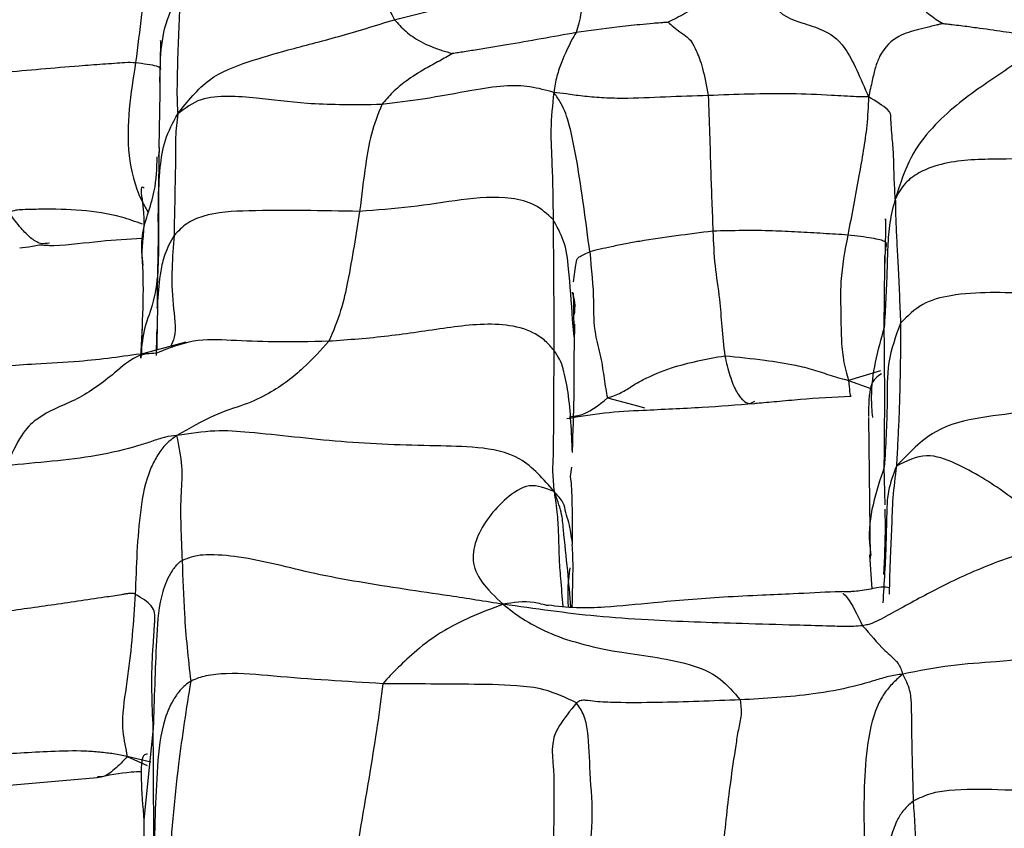
# Model space of a CAD drawing. Units: millimetres. Extents: x -1122 to 1820, y -1231 to 1748.
# Drawn here: x 154 to 170, y -705 to -692 of the extents above; entities that cross this region are included whole.
import ezdxf

# ---------------------------------------------------------------- set-up
doc = ezdxf.new("R2010")
doc.units = ezdxf.units.MM

msp = doc.modelspace()

# ---------------------------------------------------------------- linework, layer by layer
at = {"color": 7, "linetype": 'Continuous', "lineweight": 25}
for p, q in [((156.171, -692.794), (156.171, -692.822)), ((156.175, -692.995), (156.16, -693.894)), ((156.159, -693.959), (156.156, -694.04)), ((156.165, -693.889), (156.165, -693.928)), ((168.007, -696.829), (168.015, -695.803)), ((162.937, -696.443), (162.935, -696.264)), ((162.942, -696.983), (162.937, -696.443)), ((156.134, -696.67), (156.127, -697.198)), ((162.942, -696.983), (162.919, -696.695)), ((155.869, -697.33), (155.894, -696.8)), ((156.13, -696.938), (156.131, -696.861)), ((156.124, -697.286), (156.13, -696.938)), ((156.604, -697.07), (155.918, -697.254)), ((156.366, -697.132), (156.604, -697.07)), ((167.948, -697.534), (167.426, -697.693)), ((167.426, -697.693), (167.787, -697.823)), ((163.487, -697.978), (163.998, -698.114)), ((163.998, -698.114), (164.095, -698.14)), ((167.75, -698.3), (167.775, -700.601)), ((162.886, -699.264), (162.903, -699.11)), ((168.02, -699.726), (168.008, -699.107)), ((162.912, -700.382), (162.914, -700.354)), ((167.768, -700.541), (167.803, -701.099)), ((162.526, -701.369), (162.479, -701.367)), ((156.067, -702.049), (156.09, -701.687)), ((156.07, -703.377), (155.917, -704.875)), ((155.645, -703.836), (155.968, -703.983)), ((156.029, -703.929), (155.645, -703.836)), ((153.373, -704.333), (155.152, -704.181)), ((155.917, -704.89), (155.92, -706.865))]:
    msp.add_line(p, q, dxfattribs=at)
for points, knots in [([(156.591, -689.526), (156.541, -689.567), (156.45, -689.643), (156.305, -689.803), (156.208, -689.97), (156.055, -690.336), (155.943, -691.193), (155.847, -691.975), (155.782, -692.497)], [0, 0, 0, 0, 0.075725, 0.136899, 0.197324, 0.258343, 0.505037, 1, 1, 1, 1]), ([(159.564, -690.401), (159.624, -690.647), (159.708, -690.991), (159.833, -691.468), (159.949, -691.688), (160.007, -691.799)], [0, 0, 0, 0, 0.560978, 0.780887, 1, 1, 1, 1]), ([(165.885, -691.374), (165.899, -691.351), (165.989, -691.195), (166.229, -691.707), (166.581, -691.825), (166.991, -691.952), (167.368, -692.159), (167.622, -692.759), (167.751, -693.061)], [0, 0, 0, 0, 0.031102, 0.211991, 0.494873, 0.663837, 0.830169, 1, 1, 1, 1]), ([(168.202, -691.137), (168.223, -691.127), (168.278, -691.102), (168.43, -691.344), (168.557, -691.54), (168.747, -691.726), (168.893, -691.817), (168.964, -691.861)], [0, 0, 0, 0, 0.128616, 0.329463, 0.530705, 0.767436, 1, 1, 1, 1]), ([(156.182, -692.997), (156.18, -692.784), (156.177, -692.381), (156.252, -691.894), (156.373, -691.612), (156.454, -691.485), (156.493, -691.434), (156.513, -691.408)], [0, 0, 0, 0, 0.386267, 0.73031, 0.880785, 0.939843, 1, 1, 1, 1]), ([(156.513, -691.408), (156.494, -691.765), (156.47, -692.215), (156.46, -692.777), (156.454, -693.078), (156.465, -693.251), (156.47, -693.338)], [0, 0, 0, 0, 0.55751, 0.703546, 0.849576, 1, 1, 1, 1]), ([(160.007, -691.799), (160.236, -691.742), (160.697, -691.628), (161.442, -691.438), (162.065, -691.354), (162.374, -691.458), (162.399, -691.467)], [0, 0, 0, 0, 0.325687, 0.652706, 0.971195, 1, 1, 1, 1]), ([(165.437, -691.345), (165.385, -691.348), (165.264, -691.353), (165.026, -691.534), (164.756, -691.703), (164.569, -691.796), (164.477, -691.841)], [0, 0, 0, 0, 0.183382, 0.430637, 0.720165, 1, 1, 1, 1]), ([(163.132, -691.496), (163.116, -691.49), (163.08, -691.476), (163.049, -691.771), (163.005, -691.91), (162.974, -692.009)], [0, 0, 0, 0, 0.189205, 0.431287, 1, 1, 1, 1]), ([(156.47, -693.338), (156.63, -693.134), (156.943, -692.734), (157.626, -692.478), (158.298, -692.281), (159.081, -692.086), (159.699, -691.894), (160.007, -691.799)], [0, 0, 0, 0, 0.1940732, 0.3792855, 0.5649638, 0.7834067, 1, 1, 1, 1]), ([(160.007, -691.799), (160.065, -691.863), (160.181, -691.99), (160.387, -692.135), (160.597, -692.236), (160.776, -692.298), (160.898, -692.335), (160.956, -692.353)], [0, 0, 0, 0, 0.290701, 0.573197, 0.720937, 0.868544, 1, 1, 1, 1]), ([(164.477, -691.841), (164.457, -691.843), (164.416, -691.846), (164.335, -691.852), (164.201, -691.863), (163.962, -691.885), (163.541, -691.932), (163.196, -691.979), (162.974, -692.009)], [0, 0, 0, 0, 0.037954, 0.081316, 0.160075, 0.300558, 0.551659, 1, 1, 1, 1]), ([(164.477, -691.841), (164.507, -691.867), (164.569, -691.919), (164.694, -692.019), (164.795, -692.073), (164.9, -692.2), (165.044, -692.565), (165.103, -692.879), (165.133, -693.038)], [0, 0, 0, 0, 0.13424, 0.275889, 0.498563, 0.752286, 0.875026, 1, 1, 1, 1]), ([(168.964, -691.861), (168.956, -691.863), (168.938, -691.867), (168.904, -691.876), (168.841, -691.891), (168.726, -691.92), (168.518, -691.972), (168.231, -692.046), (167.978, -692.272), (167.859, -692.576), (167.811, -692.794), (167.772, -692.969), (167.751, -693.061)], [0, 0, 0, 0, 0.013834, 0.031391, 0.069969, 0.141284, 0.268346, 0.495832, 0.746008, 0.827994, 0.90853, 1, 1, 1, 1]), ([(168.964, -691.861), (168.976, -691.862), (169.002, -691.864), (169.052, -691.87), (169.139, -691.88), (169.299, -691.899), (169.58, -691.937), (170.053, -692.003), (170.473, -692.067), (170.74, -692.108)], [0, 0, 0, 0, 0.016473, 0.037171, 0.081094, 0.160904, 0.303338, 0.557472, 1, 1, 1, 1]), ([(162.974, -692.009), (162.597, -692.078), (162.053, -692.178), (161.423, -692.28), (161.141, -692.324), (161.02, -692.344), (160.971, -692.351), (160.956, -692.353)], [0, 0, 0, 0, 0.570216, 0.821352, 0.93219, 0.977863, 1, 1, 1, 1]), ([(162.974, -692.009), (162.924, -692.093), (162.862, -692.199), (162.749, -692.469), (162.65, -692.726), (162.624, -692.898), (162.611, -692.986)], [0, 0, 0, 0, 0.557359, 0.702469, 0.848041, 1, 1, 1, 1]), ([(156.186, -692.145), (156.186, -692.142), (156.186, -692.134), (156.186, -692.178), (156.186, -692.258), (156.185, -692.365), (156.182, -692.555), (156.175, -692.723), (156.17, -692.816)], [0, 0, 0, 0, 0.088398, 0.301599, 0.401447, 0.502642, 0.725192, 1, 1, 1, 1]), ([(170.74, -692.108), (170.49, -692.282), (169.988, -692.631), (169.305, -693.078), (168.788, -693.553), (168.416, -694.028), (168.266, -694.487), (168.188, -694.725)], [0, 0, 0, 0, 0.276515, 0.55419, 0.698893, 0.843872, 1, 1, 1, 1]), ([(160.956, -692.353), (160.885, -692.394), (160.74, -692.476), (160.467, -692.622), (160.2, -692.793), (159.969, -692.984), (159.858, -693.118), (159.802, -693.185)], [0, 0, 0, 0, 0.149845, 0.307011, 0.554265, 0.775163, 1, 1, 1, 1]), ([(153.611, -692.659), (154.027, -692.622), (154.508, -692.579), (155.054, -692.536), (155.25, -692.521), (155.429, -692.51), (155.627, -692.493), (155.727, -692.495), (155.782, -692.497)], [0, 0, 0, 0, 0.554303, 0.640212, 0.727452, 0.815182, 0.89645, 1, 1, 1, 1]), ([(155.782, -692.497), (155.701, -693.006), (155.579, -693.77), (155.787, -694.597), (155.944, -694.872), (155.981, -694.937)], [0, 0, 0, 0, 0.603367, 0.905777, 1, 1, 1, 1]), ([(155.782, -692.497), (155.915, -692.515), (156.198, -692.556), (156.191, -692.594), (156.187, -692.614)], [0, 0, 0, 0, 0.465216, 1, 1, 1, 1]), ([(162.611, -692.986), (162.486, -692.952), (162.243, -692.886), (161.808, -692.865), (161.239, -692.96), (160.543, -693.093), (160.028, -693.157), (159.802, -693.185)], [0, 0, 0, 0, 0.197264, 0.382437, 0.569693, 0.811181, 1, 1, 1, 1]), ([(162.611, -692.986), (162.59, -693.193), (162.548, -693.6), (162.592, -694.263), (162.597, -694.759), (162.599, -695.062)], [0, 0, 0, 0, 0.284069, 0.56211, 1, 1, 1, 1]), ([(163.198, -695.591), (163.134, -695.094), (163.042, -694.38), (162.896, -693.612), (162.794, -693.291), (162.709, -693.125), (162.644, -693.034), (162.611, -692.986)], [0, 0, 0, 0, 0.55547, 0.799569, 0.863458, 0.929103, 1, 1, 1, 1]), ([(165.133, -693.038), (164.9, -693.045), (164.432, -693.06), (163.851, -693.092), (163.383, -693.077), (163.078, -693.051), (162.801, -693.009), (162.675, -692.994), (162.611, -692.986)], [0, 0, 0, 0, 0.248501, 0.498064, 0.620915, 0.74621, 0.870579, 1, 1, 1, 1]), ([(167.751, -693.061), (167.69, -693.061), (167.579, -693.061), (167.355, -693.046), (167.008, -693.027), (166.251, -692.996), (165.582, -693.021), (165.133, -693.038)], [0, 0, 0, 0, 0.100983, 0.184786, 0.26587, 0.508672, 1, 1, 1, 1]), ([(159.802, -693.185), (159.57, -693.188), (159.152, -693.193), (158.438, -693.168), (157.85, -693.083), (157.296, -693.044), (156.819, -693.07), (156.589, -693.247), (156.47, -693.338)], [0, 0, 0, 0, 0.171364, 0.307592, 0.552473, 0.699637, 0.844899, 1, 1, 1, 1]), ([(159.802, -693.185), (159.739, -693.346), (159.613, -693.67), (159.522, -694.254), (159.471, -694.674), (159.44, -694.931)], [0, 0, 0, 0, 0.278578, 0.559141, 1, 1, 1, 1]), ([(165.133, -693.038), (165.141, -693.245), (165.157, -693.66), (165.176, -694.4), (165.197, -694.929), (165.21, -695.253)], [0, 0, 0, 0, 0.280743, 0.560258, 1, 1, 1, 1]), ([(167.751, -693.061), (167.744, -693.218), (167.73, -693.515), (167.668, -693.937), (167.562, -694.535), (167.475, -694.995), (167.413, -695.317)], [0, 0, 0, 0, 0.204157, 0.387113, 0.570098, 1, 1, 1, 1]), ([(168.188, -694.725), (168.181, -694.607), (168.168, -694.375), (168.163, -694.034), (168.138, -693.705), (168.111, -693.45), (168.122, -693.284), (167.873, -693.135), (167.751, -693.061)], [0, 0, 0, 0, 0.193505, 0.379858, 0.565921, 0.811372, 0.906938, 1, 1, 1, 1]), ([(156.155, -695.355), (156.151, -694.973), (156.146, -694.443), (156.244, -693.752), (156.393, -693.479), (156.47, -693.338)], [0, 0, 0, 0, 0.55341, 0.770485, 1, 1, 1, 1]), ([(156.47, -693.338), (156.455, -693.466), (156.426, -693.72), (156.434, -694.083), (156.423, -694.616), (156.415, -695.032), (156.41, -695.324)], [0, 0, 0, 0, 0.1900598, 0.3759375, 0.5618052, 1, 1, 1, 1]), ([(156.165, -693.928), (156.161, -694.16), (156.152, -694.646), (156.154, -695.111), (156.155, -695.355)], [0, 0, 0, 0, 0.476456, 1, 1, 1, 1]), ([(171.444, -693.992), (171.126, -694.023), (170.556, -694.079), (169.675, -694.071), (169.014, -694.11), (168.57, -694.292), (168.325, -694.47), (168.236, -694.636), (168.188, -694.725)], [0, 0, 0, 0, 0.27841, 0.498433, 0.74742, 0.828657, 0.90881, 1, 1, 1, 1]), ([(155.904, -695.807), (155.889, -695.664), (155.858, -695.385), (155.976, -694.984), (156.119, -694.549), (156.129, -694.226), (156.135, -694.038)], [0, 0, 0, 0, 0.2388239, 0.464052, 0.6880971, 1, 1, 1, 1]), ([(155.92, -694.55), (155.91, -694.544), (155.842, -694.503), (155.949, -694.982), (155.905, -695.363), (155.876, -695.607)], [0, 0, 0, 0, 0.05894, 0.399271, 1, 1, 1, 1]), ([(162.599, -695.062), (162.506, -694.976), (162.318, -694.803), (161.781, -694.673), (161.102, -694.73), (160.279, -694.871), (159.719, -694.911), (159.44, -694.931)], [0, 0, 0, 0, 0.123429, 0.246853, 0.498389, 0.749684, 1, 1, 1, 1]), ([(168.188, -694.725), (168.154, -694.852), (168.086, -695.11), (168.062, -695.509), (168.049, -696.084), (168.025, -696.521), (168.007, -696.829)], [0, 0, 0, 0, 0.186238, 0.375148, 0.5609, 1, 1, 1, 1]), ([(168.188, -694.725), (168.19, -694.849), (168.195, -695.095), (168.213, -695.45), (168.243, -695.993), (168.261, -696.441), (168.273, -696.756)], [0, 0, 0, 0, 0.189822, 0.375772, 0.561725, 1, 1, 1, 1]), ([(155.892, -695.14), (155.779, -695.099), (155.459, -694.981), (154.896, -694.903), (154.354, -694.891), (154, -694.902), (153.821, -694.907), (153.753, -694.936), (153.718, -694.952)], [0, 0, 0, 0, 0.163316, 0.462297, 0.762804, 0.895187, 0.946895, 1, 1, 1, 1]), ([(154.377, -695.449), (154.327, -695.457), (154.217, -695.472), (154.066, -695.369), (153.898, -695.201), (153.782, -695.04), (153.718, -694.952)], [0, 0, 0, 0, 0.205878, 0.449922, 0.695882, 1, 1, 1, 1]), ([(159.44, -694.931), (158.83, -694.919), (157.951, -694.903), (157.017, -694.945), (156.609, -695.116), (156.477, -695.255), (156.41, -695.324)], [0, 0, 0, 0, 0.561308, 0.808527, 0.904303, 1, 1, 1, 1]), ([(159.44, -694.931), (159.381, -695.31), (159.298, -695.837), (159.148, -696.546), (159.009, -696.884), (158.939, -697.054)], [0, 0, 0, 0, 0.560028, 0.780015, 1, 1, 1, 1]), ([(162.599, -695.062), (162.603, -695.457), (162.61, -696.161), (162.61, -696.882), (162.611, -697.199)], [0, 0, 0, 0, 0.559929, 1, 1, 1, 1]), ([(162.919, -696.695), (162.899, -696.415), (162.867, -695.97), (162.806, -695.434), (162.662, -695.175), (162.599, -695.062)], [0, 0, 0, 0, 0.486401, 0.776022, 1, 1, 1, 1]), ([(168.028, -695.074), (168.027, -695.063), (168.026, -695.036), (168.026, -695.124), (168.028, -695.332), (168.02, -695.619), (168.014, -695.816)], [0, 0, 0, 0, 0.124784, 0.33608, 0.544775, 1, 1, 1, 1]), ([(165.21, -695.253), (164.808, -695.304), (164.327, -695.366), (163.782, -695.46), (163.563, -695.506), (163.337, -695.555), (163.248, -695.578), (163.198, -695.591)], [0, 0, 0, 0, 0.553823, 0.662698, 0.77425, 0.872947, 1, 1, 1, 1]), ([(167.413, -695.317), (167.281, -695.309), (167.022, -695.292), (166.596, -695.269), (165.997, -695.237), (165.535, -695.246), (165.21, -695.253)], [0, 0, 0, 0, 0.195784, 0.382685, 0.5656, 1, 1, 1, 1]), ([(165.21, -695.253), (165.217, -695.443), (165.232, -695.822), (165.321, -696.325), (165.352, -696.826), (165.386, -697.13), (165.403, -697.289)], [0, 0, 0, 0, 0.275191, 0.548603, 0.764855, 1, 1, 1, 1]), ([(154.374, -695.487), (154.377, -695.488), (154.383, -695.488), (154.4, -695.488), (154.421, -695.488), (154.698, -695.477), (155.181, -695.411), (155.66, -695.381), (155.884, -695.367)], [0, 0, 0, 0, 0.0173573, 0.0317178, 0.0454204, 0.0600868, 0.5605115, 1, 1, 1, 1]), ([(156.155, -695.355), (156.155, -695.731), (156.155, -696.255), (155.896, -696.88), (155.878, -697.178), (155.869, -697.33)], [0, 0, 0, 0, 0.555597, 0.773486, 1, 1, 1, 1]), ([(156.41, -695.324), (156.353, -695.426), (156.251, -695.609), (156.173, -695.979), (156.139, -696.329), (156.137, -696.589), (156.136, -696.683)], [0, 0, 0, 0, 0.248961, 0.446197, 0.798672, 1, 1, 1, 1]), ([(156.136, -696.511), (156.138, -696.391), (156.144, -695.972), (156.151, -695.612), (156.155, -695.355)], [0, 0, 0, 0, 0.285003, 1, 1, 1, 1]), ([(156.41, -695.324), (156.382, -695.679), (156.34, -696.19), (156.457, -696.909), (156.376, -697.092), (156.354, -697.141)], [0, 0, 0, 0, 0.625143, 0.899524, 1, 1, 1, 1]), ([(167.413, -695.317), (167.365, -695.572), (167.279, -696.023), (167.3, -696.575), (167.302, -697.005), (167.335, -697.385), (167.394, -697.586), (167.426, -697.693)], [0, 0, 0, 0, 0.305374, 0.542566, 0.688493, 0.834503, 1, 1, 1, 1]), ([(168.04, -695.522), (168.042, -695.507), (168.046, -695.464), (168.046, -695.425), (167.859, -695.371), (167.556, -695.334), (167.413, -695.317)], [0, 0, 0, 0, 0.165925, 0.467963, 0.750397, 1, 1, 1, 1]), ([(153.889, -695.527), (153.952, -695.522), (154.04, -695.516), (154.184, -695.477), (154.285, -695.479), (154.344, -695.485), (154.374, -695.487)], [0, 0, 0, 0, 0.5519275, 0.76899, 0.8798546, 1, 1, 1, 1]), ([(155.876, -695.489), (155.889, -695.719), (155.916, -696.18), (155.89, -696.749), (155.877, -697.033)], [0, 0, 0, 0, 0.500293, 1, 1, 1, 1]), ([(162.933, -696.083), (162.95, -695.973), (162.972, -695.821), (162.987, -695.678), (163.13, -695.619), (163.198, -695.591)], [0, 0, 0, 0, 0.571172, 0.794482, 1, 1, 1, 1]), ([(163.198, -695.591), (163.226, -695.874), (163.275, -696.377), (163.25, -696.855), (163.387, -697.307), (163.433, -697.695), (163.468, -697.88), (163.487, -697.978)], [0, 0, 0, 0, 0.305268, 0.542115, 0.689056, 0.834498, 1, 1, 1, 1]), ([(168.015, -695.803), (168.015, -695.796), (168.015, -695.667), (168.027, -695.604), (168.038, -695.545)], [0, 0, 0, 0, 0.055075, 1, 1, 1, 1]), ([(162.95, -696.618), (162.956, -696.549), (162.967, -696.415), (162.932, -696.305), (162.914, -696.251)], [0, 0, 0, 0, 0.509739, 1, 1, 1, 1]), ([(173.34, -696.202), (172.844, -696.229), (171.861, -696.28), (170.442, -696.284), (169.36, -696.229), (168.614, -696.415), (168.386, -696.642), (168.273, -696.756)], [0, 0, 0, 0, 0.286135, 0.56621, 0.814362, 0.907635, 1, 1, 1, 1]), ([(162.611, -697.199), (162.568, -697.148), (162.483, -697.046), (162.221, -696.866), (161.672, -696.734), (160.866, -696.829), (159.91, -696.982), (159.262, -697.03), (158.939, -697.054)], [0, 0, 0, 0, 0.061181, 0.123755, 0.246895, 0.498336, 0.749248, 1, 1, 1, 1]), ([(162.917, -698.842), (162.927, -698.534), (162.95, -697.84), (162.942, -697.273), (162.951, -696.946), (162.955, -696.774)], [0, 0, 0, 0, 0.275846, 0.620322, 1, 1, 1, 1]), ([(168.007, -696.829), (167.901, -697.206), (167.765, -697.69), (167.805, -698.186), (167.814, -698.296)], [0, 0, 0, 0, 0.778376, 1, 1, 1, 1]), ([(168.008, -699.107), (168.012, -698.702), (168.019, -697.977), (168.011, -697.18), (168.007, -696.829)], [0, 0, 0, 0, 0.560018, 1, 1, 1, 1]), ([(168.273, -696.756), (168.196, -696.969), (168.042, -697.392), (168.065, -698.195), (168.03, -698.761), (168.008, -699.107)], [0, 0, 0, 0, 0.282978, 0.561981, 1, 1, 1, 1]), ([(168.273, -696.756), (168.272, -697.173), (168.27, -697.701), (168.244, -698.369), (168.226, -698.72), (168.214, -698.967), (168.208, -699.092)], [0, 0, 0, 0, 0.557025, 0.702888, 0.848699, 1, 1, 1, 1]), ([(158.939, -697.054), (158.633, -697.061), (158.085, -697.073), (157.369, -697.039), (156.714, -697.009), (156.321, -697.169), (156.121, -697.25)], [0, 0, 0, 0, 0.3108451, 0.5559872, 0.7748923, 1, 1, 1, 1]), ([(158.939, -697.054), (158.807, -697.199), (158.545, -697.49), (158.084, -697.853), (157.574, -698.095), (157.069, -698.239), (156.662, -698.474), (156.456, -698.593)], [0, 0, 0, 0, 0.278874, 0.558585, 0.704597, 0.850047, 1, 1, 1, 1]), ([(162.611, -697.199), (162.609, -697.612), (162.606, -698.107), (162.603, -698.687), (162.6, -698.937), (162.585, -699.197), (162.606, -699.402), (162.617, -699.51)], [0, 0, 0, 0, 0.552298, 0.660751, 0.769148, 0.877354, 1, 1, 1, 1]), ([(162.915, -698.871), (162.901, -698.536), (162.882, -698.054), (162.786, -697.565), (162.726, -697.37), (162.645, -697.25), (162.611, -697.199)], [0, 0, 0, 0, 0.562132, 0.810086, 0.918854, 1, 1, 1, 1]), ([(155.92, -697.253), (155.569, -697.302), (154.984, -697.385), (154.039, -697.427), (153.457, -697.475), (153.114, -697.504)], [0, 0, 0, 0, 0.382192, 0.635145, 1, 1, 1, 1]), ([(156.121, -697.25), (156.013, -697.253), (155.798, -697.259), (155.379, -697.63), (154.831, -698.036), (154.289, -698.201), (153.914, -698.548), (153.752, -698.904), (153.671, -699.085)], [0, 0, 0, 0, 0.159417, 0.316343, 0.562031, 0.810403, 0.903992, 1, 1, 1, 1]), ([(163.487, -697.978), (163.563, -697.953), (163.709, -697.906), (163.888, -697.78), (164.156, -697.632), (164.647, -697.427), (165.108, -697.343), (165.403, -697.289)], [0, 0, 0, 0, 0.1161101, 0.2192395, 0.322235, 0.5660047, 1, 1, 1, 1]), ([(165.403, -697.289), (165.623, -697.311), (166.013, -697.35), (166.494, -697.427), (166.85, -697.511), (167.137, -697.616), (167.33, -697.668), (167.426, -697.693)], [0, 0, 0, 0, 0.316329, 0.561241, 0.709633, 0.855622, 1, 1, 1, 1]), ([(165.403, -697.289), (165.43, -697.401), (165.482, -697.621), (165.588, -697.885), (165.699, -698.024), (165.798, -698.09), (165.866, -698.048), (165.896, -698.029)], [0, 0, 0, 0, 0.218566, 0.429152, 0.629825, 0.838148, 1, 1, 1, 1]), ([(167.426, -697.693), (167.436, -697.827), (167.448, -697.979), (167.463, -697.942), (167.465, -697.938)], [0, 0, 0, 0, 0.881881, 1, 1, 1, 1]), ([(167.964, -697.586), (167.895, -697.628), (167.758, -697.713), (167.753, -698.094), (167.75, -698.283)], [0, 0, 0, 0, 0.505626, 1, 1, 1, 1]), ([(174.725, -698.003), (174.54, -697.87), (174.182, -697.611), (173.502, -697.645), (172.517, -697.823), (171.458, -698.051), (170.363, -698.204), (169.6, -698.286), (168.802, -698.464), (168.409, -698.88), (168.208, -699.092)], [0, 0, 0, 0, 0.109455, 0.211435, 0.315968, 0.560539, 0.670434, 0.781207, 0.887952, 1, 1, 1, 1]), ([(162.867, -698.287), (162.914, -698.282), (163.153, -698.255), (163.338, -698.102), (163.487, -697.978)], [0, 0, 0, 0, 0.193579, 1, 1, 1, 1]), ([(165.895, -698.068), (165.907, -698.067), (166.006, -698.057), (166.274, -698.034), (166.774, -697.985), (167.186, -697.964), (167.466, -697.95)], [0, 0, 0, 0, 0.0291187, 0.2395392, 0.4855182, 1, 1, 1, 1]), ([(162.824, -698.314), (163.028, -698.28), (163.443, -698.211), (163.862, -698.189), (164.075, -698.178)], [0, 0, 0, 0, 0.492235, 1, 1, 1, 1]), ([(164.063, -698.179), (164.387, -698.164), (164.996, -698.138), (165.604, -698.091), (165.888, -698.069)], [0, 0, 0, 0, 0.531287, 1, 1, 1, 1]), ([(156.456, -698.593), (156.393, -698.599), (156.274, -698.609), (156.041, -698.692), (155.693, -698.804), (155.146, -698.935), (154.412, -699.018), (153.92, -699.062), (153.671, -699.085)], [0, 0, 0, 0, 0.092394, 0.17423, 0.256228, 0.50002, 0.746623, 1, 1, 1, 1]), ([(156.456, -698.593), (156.388, -698.641), (156.263, -698.731), (156.127, -698.931), (155.951, -699.269), (155.813, -700.044), (155.791, -700.728), (155.777, -701.185)], [0, 0, 0, 0, 0.096585, 0.178282, 0.260364, 0.505442, 1, 1, 1, 1]), ([(162.617, -699.51), (162.442, -699.306), (162.096, -698.901), (161.348, -698.771), (160.383, -698.76), (159.134, -698.715), (157.916, -698.56), (157.071, -698.497), (156.665, -698.561), (156.456, -698.593)], [0, 0, 0, 0, 0.103793, 0.205488, 0.310321, 0.555974, 0.801366, 0.897772, 1, 1, 1, 1]), ([(156.547, -700.633), (156.529, -700.259), (156.505, -699.737), (156.561, -699.107), (156.491, -698.765), (156.456, -698.593)], [0, 0, 0, 0, 0.5592224, 0.778944, 1, 1, 1, 1]), ([(170.922, -700.308), (170.729, -700.136), (170.344, -699.792), (169.739, -699.347), (169.178, -699.042), (168.678, -698.854), (168.369, -699.011), (168.208, -699.092)], [0, 0, 0, 0, 0.276948, 0.55444, 0.699135, 0.843619, 1, 1, 1, 1]), ([(168.008, -699.107), (167.872, -699.517), (167.712, -699.997), (167.78, -700.485), (167.79, -700.555)], [0, 0, 0, 0, 0.855336, 1, 1, 1, 1]), ([(168.208, -699.092), (168.156, -699.226), (168.055, -699.491), (168.046, -699.923), (168.034, -700.531), (168.005, -700.999), (167.985, -701.329)], [0, 0, 0, 0, 0.192174, 0.378846, 0.563702, 1, 1, 1, 1]), ([(168.208, -699.092), (168.185, -699.267), (168.139, -699.612), (168.132, -700.089), (168.1, -700.598), (168.093, -700.979), (168.089, -701.185)], [0, 0, 0, 0, 0.243841, 0.480834, 0.717767, 1, 1, 1, 1]), ([(162.914, -700.371), (162.915, -700.1), (162.918, -699.543), (162.897, -699.359), (162.886, -699.264)], [0, 0, 0, 0, 0.486368, 1, 1, 1, 1]), ([(162.617, -699.51), (162.48, -699.454), (162.212, -699.344), (161.826, -699.612), (161.539, -699.921), (161.335, -700.271), (161.259, -700.636), (161.403, -700.992), (161.655, -701.229), (161.785, -701.35)], [0, 0, 0, 0, 0.143832, 0.281737, 0.419925, 0.558152, 0.702752, 0.846855, 1, 1, 1, 1]), ([(162.617, -699.51), (162.635, -699.635), (162.669, -699.874), (162.689, -700.218), (162.692, -700.576), (162.722, -700.951), (162.746, -701.233), (162.759, -701.387)], [0, 0, 0, 0, 0.20768, 0.395457, 0.583354, 0.771292, 1, 1, 1, 1]), ([(162.89, -701.399), (162.874, -701.2), (162.839, -700.771), (162.779, -700.265), (162.746, -699.844), (162.661, -699.625), (162.617, -699.51)], [0, 0, 0, 0, 0.3194, 0.687165, 0.836926, 1, 1, 1, 1]), ([(162.914, -700.354), (162.899, -700.238), (162.877, -700.063), (162.802, -699.851), (162.782, -699.687), (162.673, -699.57), (162.617, -699.51)], [0, 0, 0, 0, 0.382442, 0.582942, 0.783436, 1, 1, 1, 1]), ([(168, -700.866), (168.014, -700.598), (168.033, -700.236), (168.024, -699.887), (168.021, -699.795)], [0, 0, 0, 0, 0.73797, 1, 1, 1, 1]), ([(162.913, -701.401), (162.915, -701.292), (162.919, -701.065), (162.93, -700.702), (162.919, -700.493), (162.913, -700.381)], [0, 0, 0, 0, 0.30005, 0.627319, 1, 1, 1, 1]), ([(170.922, -700.308), (170.561, -700.42), (169.838, -700.645), (169.005, -701.017), (168.403, -701.351), (168.013, -701.56), (167.849, -701.648), (167.742, -701.685), (167.683, -701.695), (167.655, -701.7)], [0, 0, 0, 0, 0.280543, 0.562506, 0.809111, 0.920222, 0.968552, 0.985105, 1, 1, 1, 1]), ([(161.785, -701.35), (161.491, -701.304), (160.937, -701.216), (160.169, -701.106), (159.43, -700.988), (158.524, -700.824), (157.686, -700.584), (157.036, -700.534), (156.748, -700.555), (156.61, -700.608), (156.547, -700.633)], [0, 0, 0, 0, 0.155904, 0.294075, 0.431796, 0.570364, 0.812805, 0.921278, 0.964096, 1, 1, 1, 1]), ([(156.547, -700.633), (156.531, -700.642), (156.501, -700.66), (156.454, -700.702), (156.39, -700.778), (156.289, -700.945), (156.153, -701.344), (156.107, -702.184), (156.085, -702.9), (156.07, -703.377)], [0, 0, 0, 0, 0.023745, 0.044264, 0.06438, 0.12585, 0.24964, 0.499853, 1, 1, 1, 1]), ([(156.687, -702.607), (156.666, -702.422), (156.625, -702.052), (156.573, -701.403), (156.557, -700.925), (156.547, -700.633)], [0, 0, 0, 0, 0.279622, 0.559506, 1, 1, 1, 1]), ([(162.852, -701.396), (162.852, -701.395), (162.83, -701.166), (162.854, -700.959), (162.879, -700.753)], [0, 0, 0, 0, 0.003301, 1, 1, 1, 1]), ([(168.096, -701.094), (168.096, -701.087), (168.097, -701.077), (167.983, -701.061), (167.755, -701.109), (167.629, -701.131), (167.517, -701.143), (167.43, -701.145), (167.373, -701.145), (167.343, -701.144), (167.328, -701.144)], [0, 0, 0, 0, 0.408455, 0.680531, 0.779356, 0.870227, 0.932417, 0.965203, 0.982175, 1, 1, 1, 1]), ([(155.777, -701.185), (155.759, -701.179), (155.73, -701.17), (155.67, -701.173), (155.61, -701.185), (155.484, -701.206), (155.075, -701.265), (154.401, -701.367), (153.819, -701.447), (153.529, -701.487)], [0, 0, 0, 0, 0.049925, 0.082425, 0.109621, 0.137294, 0.256591, 0.628744, 1, 1, 1, 1]), ([(155.777, -701.185), (155.746, -701.632), (155.699, -702.305), (155.566, -703.056), (155.568, -703.425), (155.607, -703.654), (155.632, -703.772), (155.645, -703.836)], [0, 0, 0, 0, 0.492965, 0.740792, 0.822641, 0.904917, 1, 1, 1, 1]), ([(156.09, -701.687), (156.092, -701.66), (156.1, -701.562), (156.094, -701.38), (155.879, -701.248), (155.777, -701.185)], [0, 0, 0, 0, 0.166961, 0.602553, 1, 1, 1, 1]), ([(167.323, -701.145), (167.304, -701.145), (167.269, -701.145), (167.021, -701.153), (166.576, -701.18), (165.974, -701.206), (165.215, -701.239), (164.325, -701.316), (163.544, -701.398), (162.963, -701.418), (162.668, -701.384), (162.515, -701.366)], [0, 0, 0, 0, 0.015508, 0.028352, 0.164981, 0.264781, 0.391451, 0.61828, 0.787351, 0.889381, 1, 1, 1, 1]), ([(167.331, -701.167), (167.355, -701.189), (167.441, -701.265), (167.566, -701.519), (167.655, -701.7)], [0, 0, 0, 0, 0.2900746, 1, 1, 1, 1]), ([(161.785, -701.35), (161.602, -701.419), (161.246, -701.553), (160.726, -701.82), (160.371, -702.099), (160.059, -702.387), (159.899, -702.56), (159.818, -702.648)], [0, 0, 0, 0, 0.1629885, 0.3168114, 0.5595373, 0.7772851, 1, 1, 1, 1]), ([(162.524, -701.378), (162.445, -701.356), (162.189, -701.283), (161.95, -701.323), (161.785, -701.35)], [0, 0, 0, 0, 0.308407, 1, 1, 1, 1]), ([(161.785, -701.35), (161.883, -701.429), (162.072, -701.581), (162.491, -701.812), (163.01, -701.994), (163.809, -702.17), (164.586, -702.232), (165.3, -702.499), (165.55, -702.79), (165.656, -702.912)], [0, 0, 0, 0, 0.152746, 0.29248, 0.431176, 0.570451, 0.817483, 0.922961, 1, 1, 1, 1]), ([(167.655, -701.7), (167.607, -701.705), (167.503, -701.714), (167.301, -701.713), (166.991, -701.704), (166.437, -701.689), (165.455, -701.66), (164.336, -701.624), (163.297, -701.55), (162.541, -701.458), (162.043, -701.387), (161.785, -701.35)], [0, 0, 0, 0, 0.022104, 0.047071, 0.089919, 0.166917, 0.304338, 0.551066, 0.696624, 0.842879, 1, 1, 1, 1]), ([(167.655, -701.7), (167.772, -701.838), (167.92, -702.013), (168.121, -702.201), (168.247, -702.312), (168.289, -702.43), (168.311, -702.491)], [0, 0, 0, 0, 0.554966, 0.70037, 0.845663, 1, 1, 1, 1]), ([(156.07, -703.377), (156.052, -702.975), (156.033, -702.538), (156.064, -702.085), (156.067, -702.049)], [0, 0, 0, 0, 0.921349, 1, 1, 1, 1]), ([(171.703, -702.084), (171.082, -702.163), (170.218, -702.274), (169.088, -702.338), (168.574, -702.44), (168.311, -702.491)], [0, 0, 0, 0, 0.554999, 0.772932, 1, 1, 1, 1]), ([(159.818, -702.648), (159.223, -702.613), (158.365, -702.561), (157.404, -702.463), (156.995, -702.505), (156.812, -702.548), (156.727, -702.588), (156.687, -702.607)], [0, 0, 0, 0, 0.563479, 0.811832, 0.919954, 0.961687, 1, 1, 1, 1]), ([(168.311, -702.491), (168.234, -702.502), (168.084, -702.524), (167.81, -702.609), (167.411, -702.723), (166.677, -702.856), (166.055, -702.891), (165.656, -702.912)], [0, 0, 0, 0, 0.092488, 0.180163, 0.317692, 0.562378, 1, 1, 1, 1]), ([(168.311, -702.491), (168.257, -702.537), (168.158, -702.62), (168.002, -702.807), (167.819, -703.143), (167.666, -703.953), (167.674, -704.662), (167.679, -705.137)], [0, 0, 0, 0, 0.097511, 0.179584, 0.261599, 0.505733, 1, 1, 1, 1]), ([(168.487, -704.563), (168.475, -704.185), (168.459, -703.642), (168.457, -703.089), (168.442, -702.757), (168.355, -702.58), (168.311, -702.491)], [0, 0, 0, 0, 0.558158, 0.802488, 0.900562, 1, 1, 1, 1]), ([(156.687, -702.607), (156.653, -702.629), (156.583, -702.675), (156.489, -702.776), (156.365, -702.948), (156.197, -703.35), (156.106, -704.267), (156.09, -705.069), (156.08, -705.604)], [0, 0, 0, 0, 0.0355618, 0.0738212, 0.1350758, 0.244923, 0.4963266, 1, 1, 1, 1]), ([(156.319, -705.754), (156.368, -705.152), (156.455, -704.076), (156.616, -703.056), (156.687, -702.607)], [0, 0, 0, 0, 0.5600193, 1, 1, 1, 1]), ([(159.818, -702.648), (159.79, -702.872), (159.734, -703.32), (159.591, -704.202), (159.479, -704.853), (159.41, -705.251)], [0, 0, 0, 0, 0.27911, 0.559355, 1, 1, 1, 1]), ([(162.982, -702.961), (162.806, -702.878), (162.489, -702.728), (161.886, -702.664), (161.012, -702.656), (160.284, -702.651), (159.818, -702.648)], [0, 0, 0, 0, 0.170951, 0.309314, 0.557399, 1, 1, 1, 1]), ([(162.982, -702.961), (162.876, -703.093), (162.65, -703.374), (162.567, -703.688), (162.62, -704.078), (162.607, -704.81), (162.608, -705.412), (162.609, -705.799)], [0, 0, 0, 0, 0.078294, 0.165887, 0.30579, 0.555022, 1, 1, 1, 1]), ([(165.656, -702.912), (165.204, -702.93), (164.526, -702.956), (163.735, -702.961), (163.345, -702.948), (163.169, -702.922), (163.092, -702.918), (163.053, -702.923), (163.014, -702.937), (162.994, -702.952), (162.982, -702.961)], [0, 0, 0, 0, 0.496653, 0.745941, 0.868367, 0.926064, 0.940493, 0.956275, 0.975341, 1, 1, 1, 1]), ([(163.147, -705.673), (163.189, -705.412), (163.274, -704.887), (163.195, -704.142), (163.19, -703.549), (163.115, -703.158), (163.027, -703.027), (162.982, -702.961)], [0, 0, 0, 0, 0.277267, 0.559437, 0.807092, 0.902927, 1, 1, 1, 1]), ([(165.656, -702.912), (165.665, -702.993), (165.684, -703.148), (165.621, -703.403), (165.565, -703.769), (165.468, -704.417), (165.409, -704.979), (165.372, -705.339)], [0, 0, 0, 0, 0.1089113, 0.2107142, 0.3158114, 0.5615606, 1, 1, 1, 1]), ([(156.079, -705.281), (156.078, -704.965), (156.075, -704.315), (156.071, -703.695), (156.07, -703.377)], [0, 0, 0, 0, 0.486671, 1, 1, 1, 1]), ([(155.645, -703.836), (155.572, -703.821), (155.432, -703.793), (155.191, -703.767), (154.853, -703.74), (154.251, -703.761), (153.734, -703.792), (153.402, -703.812)], [0, 0, 0, 0, 0.108306, 0.208596, 0.314807, 0.560298, 1, 1, 1, 1]), ([(155.977, -703.798), (155.953, -703.799), (155.831, -703.807), (155.878, -704.408), (155.917, -704.891)], [0, 0, 0, 0, 0.198802, 1, 1, 1, 1]), ([(155.645, -703.836), (155.578, -703.91), (155.447, -704.052), (155.272, -704.176), (155.182, -704.171), (155.157, -704.169)], [0, 0, 0, 0, 0.438882, 0.848747, 1, 1, 1, 1]), ([(155.148, -704.182), (155.332, -704.143), (155.57, -704.093), (155.824, -704.083), (155.882, -704.081)], [0, 0, 0, 0, 0.770022, 1, 1, 1, 1]), ([(171.665, -704.448), (171.066, -704.423), (170.203, -704.388), (169.226, -704.366), (168.766, -704.432), (168.579, -704.519), (168.487, -704.563)], [0, 0, 0, 0, 0.56213, 0.80943, 0.905838, 1, 1, 1, 1]), ([(168.487, -704.563), (168.436, -704.605), (168.333, -704.69), (168.206, -704.885), (168.153, -705.044), (168.12, -705.141)], [0, 0, 0, 0, 0.27772, 0.559428, 1, 1, 1, 1]), ([(168.691, -706.546), (168.667, -706.358), (168.62, -705.981), (168.529, -705.331), (168.503, -704.854), (168.487, -704.563)], [0, 0, 0, 0, 0.279834, 0.559937, 1, 1, 1, 1])]:
    msp.add_open_spline(points, degree=3, knots=knots, dxfattribs=at)

doc.saveas('drawing.dxf')
